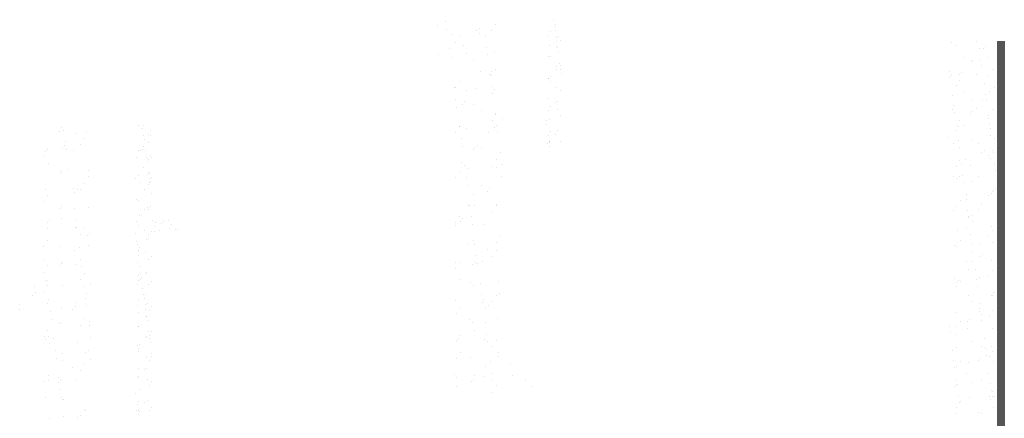
# Paper-space layout 'Layout1' of a CAD drawing. Extents: x 178.9 to 199.1, y -63 to -42.2.
# Drawn here: x 181.7 to 187.8, y -49.4 to -46.9 of the extents above; entities that cross this region are included whole.
import ezdxf

# ---------------------------------------------------------------- set-up
doc = ezdxf.new("R2010")
doc.units = 0
doc.layers.get('0').update_dxf_attribs({"linetype": 'CONTINUOUS'})
doc.layers.add('ASH', color=7, linetype='CONTINUOUS')
doc.layers.add('TRAZO', color=7, linetype='CONTINUOUS')

# ---------------------------------------------------------------- blocks, each defined once
blk = doc.blocks.new('*X')
at = {"color": 0}
for p, q in [((187.4743, -47.0439), (187.4743, -47.0439)), ((187.502, -47.0634), (187.502, -47.0634)), ((187.6284, -47.0388), (187.6284, -47.0388)), ((187.6464, -47.0839), (187.6464, -47.0839)), ((187.6706, -47.0815), (187.6706, -47.0815)), ((187.6841, -47.0667), (187.6841, -47.0667)), ((187.7625, -51.9615), (187.7625, -47.0374)), ((187.775, -51.9615), (187.775, -47.0374)), ((187.7875, -51.9615), (187.7875, -47.0374)), ((187.8, -51.9615), (187.8, -47.0374)), ((187.5483, -47.1403), (187.5483, -47.1403)), ((187.6549, -47.1489), (187.6549, -47.1489)), ((187.7025, -47.1353), (187.7025, -47.1353)), ((187.5976, -47.1611), (187.5976, -47.1611)), ((187.6013, -47.1574), (187.6013, -47.1574)), ((187.6604, -47.1906), (187.6604, -47.1906)), ((187.7242, -47.2142), (187.7242, -47.2142)), ((187.4575, -47.2227), (187.4575, -47.2227)), ((187.463, -47.2643), (187.463, -47.2643)), ((187.4733, -47.2485), (187.4733, -47.2485)), ((187.5203, -47.2455), (187.5203, -47.2455)), ((187.5338, -47.2307), (187.5338, -47.2307)), ((187.6275, -47.2435), (187.6275, -47.2435)), ((187.7028, -47.2479), (187.7028, -47.2479)), ((187.5024, -47.3125), (187.5024, -47.3125)), ((187.5239, -47.2788), (187.5239, -47.2788)), ((187.6747, -47.2992), (187.6747, -47.2992)), ((187.7408, -47.322), (187.7408, -47.322)), ((187.4773, -47.373), (187.4773, -47.373)), ((187.5561, -47.3564), (187.5561, -47.3564)), ((187.6833, -47.3643), (187.6833, -47.3643)), ((187.7103, -47.3514), (187.7103, -47.3514)), ((187.476, -47.4579), (187.476, -47.4579)), ((187.4859, -47.438), (187.4859, -47.438)), ((187.6017, -47.4065), (187.6017, -47.4065)), ((187.6301, -47.4529), (187.6301, -47.4529)), ((187.6678, -47.4016), (187.6678, -47.4016)), ((187.6888, -47.4059), (187.6888, -47.4059)), ((187.4914, -47.4797), (187.4914, -47.4797)), ((187.5905, -47.4859), (187.5905, -47.4859)), ((187.604, -47.4712), (187.604, -47.4712)), ((187.7031, -47.5146), (187.7031, -47.5146)), ((187.7032, -47.4971), (187.7032, -47.4971)), ((187.7247, -47.4633), (187.7247, -47.4633)), ((181.9518, -47.5741), (181.9518, -47.5741)), ((182.4285, -47.5575), (182.4285, -47.5575)), ((182.4557, -47.5802), (182.4557, -47.5802)), ((182.4585, -47.5601), (182.4585, -47.5601)), ((187.5029, -47.5617), (187.5029, -47.5617)), ((187.5176, -47.5656), (187.5176, -47.5656)), ((187.5244, -47.5279), (187.5244, -47.5279)), ((187.5551, -47.561), (187.5551, -47.561)), ((187.7093, -47.556), (187.7093, -47.556)), ((187.7116, -47.5796), (187.7116, -47.5796)), ((181.9358, -47.5996), (181.9358, -47.5996)), ((181.9649, -47.5883), (181.9649, -47.5883)), ((182.0412, -47.6083), (182.0412, -47.6083)), ((182.0902, -47.6381), (182.0902, -47.6381)), ((182.1092, -47.594), (182.1092, -47.594)), ((182.4611, -47.6209), (182.4611, -47.6209)), ((182.4919, -47.6141), (182.4919, -47.6141)), ((182.5048, -47.6204), (182.5048, -47.6204)), ((182.5053, -47.593), (182.5053, -47.593)), ((187.4538, -47.6352), (187.4538, -47.6352)), ((187.5057, -47.5883), (187.5057, -47.5883)), ((187.7171, -47.6212), (187.7171, -47.6212)), ((187.738, -47.6421), (187.738, -47.6421)), ((181.9543, -47.7032), (181.9543, -47.7032)), ((181.9695, -47.6866), (181.9695, -47.6866)), ((181.9745, -47.6614), (181.9745, -47.6614)), ((182.066, -47.676), (182.066, -47.676)), ((182.4579, -47.688), (182.4579, -47.688)), ((182.4645, -47.6469), (182.4645, -47.6469)), ((182.4911, -47.6628), (182.4911, -47.6628)), ((187.4838, -47.674), (187.4838, -47.674)), ((187.5142, -47.6534), (187.5142, -47.6534)), ((187.5197, -47.695), (187.5197, -47.695)), ((187.6022, -47.6556), (187.6022, -47.6556)), ((187.6379, -47.6689), (187.6379, -47.6689)), ((181.8406, -47.7487), (181.8406, -47.7487)), ((181.8514, -47.7213), (181.8514, -47.7213)), ((181.8648, -47.7108), (181.8648, -47.7108)), ((181.9807, -47.7083), (181.9807, -47.7083)), ((182.0248, -47.7157), (182.0248, -47.7157)), ((182.4133, -47.7586), (182.4133, -47.7586)), ((182.4288, -47.7132), (182.4288, -47.7132)), ((182.4428, -47.7155), (182.4428, -47.7155)), ((182.4512, -47.7063), (182.4512, -47.7063)), ((182.4735, -47.7148), (182.4735, -47.7148)), ((182.4788, -47.7554), (182.4788, -47.7554)), ((182.5056, -47.7487), (182.5056, -47.7487)), ((182.5097, -47.7555), (182.5097, -47.7555)), ((187.6607, -47.7264), (187.6607, -47.7264)), ((187.6742, -47.7117), (187.6742, -47.7117)), ((187.7037, -47.7462), (187.7037, -47.7462)), ((187.7119, -47.7654), (187.7119, -47.7654)), ((187.7251, -47.7125), (187.7251, -47.7125)), ((187.7314, -47.7299), (187.7314, -47.7299)), ((181.8722, -47.7928), (181.8722, -47.7928)), ((182.4596, -47.8189), (182.4596, -47.8189)), ((182.4822, -47.7815), (182.4822, -47.7815)), ((182.4922, -47.7698), (182.4922, -47.7698)), ((187.5033, -47.8108), (187.5033, -47.8108)), ((187.5248, -47.7771), (187.5248, -47.7771)), ((187.534, -47.8037), (187.534, -47.8037)), ((187.5578, -47.7704), (187.5578, -47.7704)), ((187.5878, -47.8061), (187.5878, -47.8061)), ((187.74, -47.7949), (187.74, -47.7949)), ((181.9445, -47.8427), (181.9445, -47.8427)), ((181.9523, -47.8544), (181.9523, -47.8544)), ((181.9968, -47.8305), (181.9968, -47.8305)), ((182.118, -47.837), (182.118, -47.837)), ((182.1202, -47.8789), (182.1202, -47.8789)), ((182.4127, -47.8865), (182.4127, -47.8865)), ((182.429, -47.8689), (182.429, -47.8689)), ((182.4867, -47.8658), (182.4867, -47.8658)), ((182.4912, -47.8494), (182.4912, -47.8494)), ((182.4951, -47.8566), (182.4951, -47.8566)), ((182.509, -47.8834), (182.509, -47.8834)), ((187.4828, -47.8786), (187.4828, -47.8786)), ((187.524, -47.8757), (187.524, -47.8757)), ((187.5426, -47.8687), (187.5426, -47.8687)), ((187.6369, -47.8736), (187.6369, -47.8736)), ((187.7455, -47.8366), (187.7455, -47.8366)), ((182.0907, -47.9184), (182.0907, -47.9184)), ((182.4411, -47.9156), (182.4411, -47.9156)), ((182.4925, -47.9255), (182.4925, -47.9255)), ((182.4965, -47.89), (182.4965, -47.89)), ((182.5, -47.9161), (182.5, -47.9161)), ((182.5059, -47.9044), (182.5059, -47.9044)), ((187.5105, -47.8904), (187.5105, -47.8904)), ((187.5481, -47.9103), (187.5481, -47.9103)), ((187.6026, -47.9048), (187.6026, -47.9048)), ((181.8544, -47.9569), (181.8544, -47.9569)), ((181.8653, -47.991), (181.8653, -47.991)), ((182.0278, -47.9512), (182.0278, -47.9512)), ((182.0333, -47.9738), (182.0333, -47.9738)), ((182.0485, -47.9572), (182.0485, -47.9572)), ((182.0665, -47.9563), (182.0665, -47.9563)), ((182.4644, -47.954), (182.4644, -47.954)), ((182.5089, -47.984), (182.5089, -47.984)), ((187.5656, -47.9865), (187.5656, -47.9865)), ((187.7041, -47.9953), (187.7041, -47.9953)), ((187.7197, -47.9815), (187.7197, -47.9815)), ((187.7256, -47.9616), (187.7256, -47.9616)), ((187.731, -47.9669), (187.731, -47.9669)), ((187.7445, -47.9522), (187.7445, -47.9522)), ((181.8411, -48.029), (181.8411, -48.029)), ((181.9512, -48.0633), (181.9512, -48.0633)), ((182.1168, -48.0673), (182.1168, -48.0673)), ((182.4144, -48.0174), (182.4144, -48.0174)), ((182.4293, -48.0246), (182.4293, -48.0246)), ((182.4849, -48.0659), (182.4849, -48.0659)), ((182.5062, -48.0601), (182.5062, -48.0601)), ((187.5038, -48.0599), (187.5038, -48.0599)), ((187.5253, -48.0262), (187.5253, -48.0262)), ((187.5624, -48.019), (187.5624, -48.019)), ((187.658, -48.0465), (187.658, -48.0465)), ((181.9434, -48.0729), (181.9434, -48.0729)), ((182.0287, -48.0728), (182.0287, -48.0728)), ((182.4366, -48.1186), (182.4366, -48.1186)), ((182.4451, -48.1094), (182.4451, -48.1094)), ((182.4638, -48.0819), (182.4638, -48.0819)), ((182.4927, -48.0812), (182.4927, -48.0812)), ((187.4855, -48.088), (187.4855, -48.088)), ((187.5709, -48.084), (187.5709, -48.084)), ((187.5764, -48.1257), (187.5764, -48.1257)), ((187.5807, -48.1309), (187.5807, -48.1309)), ((187.5942, -48.1161), (187.5942, -48.1161)), ((187.6396, -48.083), (187.6396, -48.083)), ((181.8642, -48.1582), (181.8642, -48.1582)), ((181.8794, -48.1416), (181.8794, -48.1416)), ((181.9528, -48.1347), (181.9528, -48.1347)), ((182.0366, -48.1943), (182.0366, -48.1943)), ((182.0383, -48.146), (182.0383, -48.146)), ((182.0445, -48.1928), (182.0445, -48.1928)), ((182.4192, -48.1525), (182.4192, -48.1525)), ((182.4296, -48.1803), (182.4296, -48.1803)), ((182.5156, -48.1493), (182.5156, -48.1493)), ((182.532, -48.1592), (182.532, -48.1592)), ((182.5354, -48.1852), (182.5354, -48.1852)), ((182.5744, -48.1664), (182.5744, -48.1664)), ((182.5829, -48.1572), (182.5829, -48.1572)), ((182.6119, -48.1462), (182.6119, -48.1462)), ((182.6317, -48.1755), (182.6317, -48.1755)), ((187.5646, -48.1912), (187.5646, -48.1912)), ((187.6031, -48.1539), (187.6031, -48.1539)), ((187.7187, -48.1861), (187.7187, -48.1861)), ((181.8632, -48.2), (181.8632, -48.2)), ((182.067, -48.2366), (182.067, -48.2366)), ((182.0912, -48.1986), (182.0912, -48.1986)), ((182.1123, -48.2443), (182.1123, -48.2443)), ((182.1275, -48.2277), (182.1275, -48.2277)), ((182.412, -48.2313), (182.412, -48.2313)), ((182.4655, -48.2127), (182.4655, -48.2127)), ((182.493, -48.2369), (182.493, -48.2369)), ((182.5065, -48.2158), (182.5065, -48.2158)), ((182.5288, -48.2162), (182.5288, -48.2162)), ((182.5618, -48.2096), (182.5618, -48.2096)), ((182.6182, -48.1965), (182.6182, -48.1965)), ((182.6582, -48.2064), (182.6582, -48.2064)), ((182.6677, -48.207), (182.6677, -48.207)), ((187.5077, -48.2105), (187.5077, -48.2105)), ((187.5907, -48.2344), (187.5907, -48.2344)), ((187.7046, -48.2445), (187.7046, -48.2445)), ((187.7261, -48.2107), (187.7261, -48.2107)), ((181.8416, -48.3093), (181.8416, -48.3093)), ((181.8658, -48.2713), (181.8658, -48.2713)), ((181.9464, -48.3085), (181.9464, -48.3085)), ((182.0606, -48.3151), (182.0606, -48.3151)), ((182.1199, -48.3029), (182.1199, -48.3029)), ((182.4186, -48.2804), (182.4186, -48.2804)), ((182.421, -48.2992), (182.421, -48.2992)), ((182.4805, -48.2689), (182.4805, -48.2689)), ((182.489, -48.2597), (182.489, -48.2597)), ((187.4932, -48.3041), (187.4932, -48.3041)), ((187.5042, -48.3091), (187.5042, -48.3091)), ((187.5257, -48.2753), (187.5257, -48.2753)), ((187.5993, -48.2994), (187.5993, -48.2994)), ((187.6474, -48.2991), (187.6474, -48.2991)), ((187.7282, -48.287), (187.7282, -48.287)), ((182.0302, -48.3339), (182.0302, -48.3339)), ((182.4263, -48.3399), (182.4263, -48.3399)), ((182.4297, -48.3659), (182.4297, -48.3659)), ((182.4299, -48.336), (182.4299, -48.336)), ((182.4349, -48.3187), (182.4349, -48.3187)), ((182.4704, -48.3478), (182.4704, -48.3478)), ((182.5067, -48.3716), (182.5067, -48.3716)), ((187.6048, -48.341), (187.6048, -48.341)), ((187.6509, -48.3714), (187.6509, -48.3714)), ((187.6644, -48.3566), (187.6644, -48.3566)), ((181.8385, -48.398), (181.8385, -48.398)), ((181.8621, -48.4302), (181.8621, -48.4302)), ((181.9432, -48.4288), (181.9432, -48.4288)), ((181.9534, -48.415), (181.9534, -48.415)), ((181.9584, -48.4122), (181.9584, -48.4122)), ((182.0355, -48.4245), (182.0355, -48.4245)), ((182.0702, -48.3882), (182.0702, -48.3882)), ((182.0764, -48.4351), (182.0764, -48.4351)), ((182.4203, -48.4112), (182.4203, -48.4112)), ((182.4387, -48.4338), (182.4387, -48.4338)), ((182.4933, -48.3926), (182.4933, -48.3926)), ((187.5673, -48.4006), (187.5673, -48.4006)), ((187.6036, -48.403), (187.6036, -48.403)), ((187.7214, -48.3955), (187.7214, -48.3955)), ((181.8481, -48.4712), (181.8481, -48.4712)), ((182.0917, -48.4789), (182.0917, -48.4789)), ((182.4302, -48.4917), (182.4302, -48.4917)), ((182.444, -48.4745), (182.444, -48.4745)), ((182.4697, -48.4757), (182.4697, -48.4757)), ((182.4788, -48.469), (182.4788, -48.469)), ((187.5779, -48.451), (187.5779, -48.451)), ((187.6191, -48.4497), (187.6191, -48.4497)), ((187.705, -48.4936), (187.705, -48.4936)), ((187.7265, -48.4599), (187.7265, -48.4599)), ((181.7818, -48.5573), (181.7818, -48.5573)), ((181.8543, -48.518), (181.8543, -48.518)), ((181.8612, -48.5184), (181.8612, -48.5184)), ((181.8663, -48.5516), (181.8663, -48.5516)), ((181.9552, -48.5516), (181.9552, -48.5516)), ((182.0675, -48.5168), (182.0675, -48.5168)), ((182.0924, -48.5573), (182.0924, -48.5573)), ((182.1286, -48.5459), (182.1286, -48.5459)), ((182.4252, -48.5463), (182.4252, -48.5463)), ((182.4305, -48.5217), (182.4305, -48.5217)), ((182.4389, -48.5125), (182.4389, -48.5125)), ((182.4474, -48.5005), (182.4474, -48.5005)), ((182.4936, -48.5483), (182.4936, -48.5483)), ((182.507, -48.5273), (182.507, -48.5273)), ((187.4923, -48.5088), (187.4923, -48.5088)), ((187.5007, -48.5354), (187.5007, -48.5354)), ((187.5047, -48.5582), (187.5047, -48.5582)), ((187.5142, -48.5206), (187.5142, -48.5206)), ((187.5262, -48.5245), (187.5262, -48.5245)), ((187.6276, -48.5147), (187.6276, -48.5147)), ((187.6331, -48.5564), (187.6331, -48.5564)), ((187.6464, -48.5037), (187.6464, -48.5037)), ((181.7742, -48.6132), (181.7742, -48.6132)), ((181.7894, -48.5967), (181.7894, -48.5967)), ((181.8421, -48.5895), (181.8421, -48.5895)), ((182.1092, -48.6044), (182.1092, -48.6044)), ((182.4564, -48.5684), (182.4564, -48.5684)), ((182.4617, -48.6091), (182.4617, -48.6091)), ((182.4714, -48.6066), (182.4714, -48.6066)), ((187.5751, -48.6166), (187.5751, -48.6166)), ((187.7211, -48.6119), (187.7211, -48.6119)), ((187.7292, -48.6116), (187.7292, -48.6116)), ((187.7346, -48.5971), (187.7346, -48.5971)), ((181.6916, -48.6715), (181.6916, -48.6715)), ((181.8651, -48.6658), (181.8651, -48.6658)), ((181.8703, -48.6403), (181.8703, -48.6403)), ((182.0374, -48.6827), (182.0374, -48.6827)), ((182.0385, -48.6601), (182.0385, -48.6601)), ((182.1021, -48.6305), (182.1021, -48.6305)), ((182.1082, -48.6773), (182.1082, -48.6773)), ((182.4245, -48.6742), (182.4245, -48.6742)), ((182.4305, -48.6474), (182.4305, -48.6474)), ((182.4652, -48.6351), (182.4652, -48.6351)), ((182.4744, -48.672), (182.4744, -48.672)), ((182.4828, -48.6628), (182.4828, -48.6628)), ((182.5073, -48.683), (182.5073, -48.683)), ((187.604, -48.6521), (187.604, -48.6521)), ((187.6474, -48.665), (187.6474, -48.665)), ((181.6921, -48.7028), (181.6921, -48.7028)), ((181.88, -48.7135), (181.88, -48.7135)), ((181.9539, -48.6952), (181.9539, -48.6952)), ((182.0222, -48.6993), (182.0222, -48.6993)), ((182.4288, -48.7218), (182.4288, -48.7218)), ((182.4741, -48.703), (182.4741, -48.703)), ((182.4763, -48.7416), (182.4763, -48.7416)), ((182.4795, -48.7437), (182.4795, -48.7437)), ((182.4939, -48.704), (182.4939, -48.704)), ((187.4949, -48.7182), (187.4949, -48.7182)), ((187.6482, -48.6915), (187.6482, -48.6915)), ((187.6491, -48.7131), (187.6491, -48.7131)), ((187.656, -48.7301), (187.656, -48.7301)), ((187.7055, -48.7427), (187.7055, -48.7427)), ((187.727, -48.709), (187.727, -48.709)), ((181.8861, -48.7603), (181.8861, -48.7603)), ((181.9401, -48.7889), (181.9401, -48.7889)), ((181.9541, -48.7818), (181.9541, -48.7818)), ((182.068, -48.7971), (182.068, -48.7971)), ((182.0922, -48.7592), (182.0922, -48.7592)), ((182.1243, -48.7996), (182.1243, -48.7996)), ((182.1275, -48.7762), (182.1275, -48.7762)), ((182.4262, -48.8051), (182.4262, -48.8051)), ((182.4307, -48.8031), (182.4307, -48.8031)), ((182.4829, -48.7697), (182.4829, -48.7697)), ((187.4586, -48.8038), (187.4586, -48.8038)), ((187.5266, -48.7736), (187.5266, -48.7736)), ((187.5709, -48.7758), (187.5709, -48.7758)), ((187.5844, -48.7611), (187.5844, -48.7611)), ((187.6615, -48.7717), (187.6615, -48.7717)), ((181.8668, -48.8319), (181.8668, -48.8319)), ((182.4918, -48.8376), (182.4918, -48.8376)), ((182.4942, -48.8598), (182.4942, -48.8598)), ((182.5076, -48.8387), (182.5076, -48.8387)), ((187.464, -48.8455), (187.464, -48.8455)), ((187.4979, -48.8555), (187.4979, -48.8555)), ((187.5051, -48.8073), (187.5051, -48.8073)), ((187.5741, -48.8213), (187.5741, -48.8213)), ((187.7282, -48.8163), (187.7282, -48.8163)), ((181.8426, -48.8698), (181.8426, -48.8698)), ((181.8532, -48.8838), (181.8532, -48.8838)), ((181.8684, -48.8672), (181.8684, -48.8672)), ((181.8738, -48.9089), (181.8738, -48.9089)), ((181.9022, -48.8825), (181.9022, -48.8825)), ((182.0472, -48.9032), (182.0472, -48.9032)), ((182.134, -48.8727), (182.134, -48.8727)), ((182.4244, -48.9248), (182.4244, -48.9248)), ((182.4328, -48.9156), (182.4328, -48.9156)), ((182.4727, -48.8721), (182.4727, -48.8721)), ((182.4757, -48.8695), (182.4757, -48.8695)), ((182.4972, -48.8782), (182.4972, -48.8782)), ((182.5006, -48.9043), (182.5006, -48.9043)), ((187.6045, -48.9013), (187.6045, -48.9013)), ((187.6758, -48.8804), (187.6758, -48.8804)), ((181.9119, -48.9557), (181.9119, -48.9557)), ((181.9544, -48.9755), (181.9544, -48.9755)), ((182.1012, -48.9699), (182.1012, -48.9699)), ((182.1164, -48.9533), (182.1164, -48.9533)), ((182.431, -48.9589), (182.431, -48.9589)), ((182.4311, -48.9401), (182.4311, -48.9401)), ((182.5095, -48.9722), (182.5095, -48.9722)), ((187.4783, -48.9541), (187.4783, -48.9541)), ((187.5027, -48.9342), (187.5027, -48.9342)), ((187.6569, -48.9292), (187.6569, -48.9292)), ((187.6843, -48.9454), (187.6843, -48.9454)), ((187.6898, -48.9871), (187.6898, -48.9871)), ((187.7184, -48.932), (187.7184, -48.932)), ((187.7274, -48.9581), (187.7274, -48.9581)), ((181.918, -49.0026), (181.918, -49.0026)), ((181.9571, -49.0174), (181.9571, -49.0174)), ((182.0927, -49.0394), (182.0927, -49.0394)), ((182.1305, -49.0117), (182.1305, -49.0117)), ((182.4773, -49.0004), (182.4773, -49.0004)), ((182.4944, -49.0155), (182.4944, -49.0155)), ((182.5079, -48.9944), (182.5079, -48.9944)), ((187.4869, -49.0192), (187.4869, -49.0192)), ((187.5271, -49.0227), (187.5271, -49.0227)), ((187.5767, -49.0307), (187.5767, -49.0307)), ((187.6411, -49.0163), (187.6411, -49.0163)), ((187.6546, -49.0016), (187.6546, -49.0016)), ((187.7059, -48.9919), (187.7059, -48.9919)), ((187.7309, -49.0257), (187.7309, -49.0257)), ((182.0191, -49.0595), (182.0191, -49.0595)), ((182.0685, -49.0774), (182.0685, -49.0774)), ((182.4305, -49.068), (182.4305, -49.068)), ((182.4682, -49.0751), (182.4682, -49.0751)), ((182.4767, -49.0659), (182.4767, -49.0659)), ((187.4924, -49.0608), (187.4924, -49.0608)), ((187.5056, -49.0565), (187.5056, -49.0565)), ((187.5681, -49.096), (187.5681, -49.096)), ((187.7041, -49.0957), (187.7041, -49.0957)), ((181.8432, -49.1501), (181.8432, -49.1501)), ((181.8673, -49.1121), (181.8673, -49.1121)), ((181.8727, -49.1391), (181.8727, -49.1391)), ((181.9322, -49.1543), (181.9322, -49.1543)), ((181.9341, -49.1248), (181.9341, -49.1248)), ((181.9474, -49.1378), (181.9474, -49.1378)), ((182.0461, -49.1334), (182.0461, -49.1334)), ((182.4226, -49.1248), (182.4226, -49.1248)), ((182.4313, -49.1146), (182.4313, -49.1146)), ((182.4822, -49.1354), (182.4822, -49.1354)), ((182.4947, -49.1712), (182.4947, -49.1712)), ((182.5082, -49.1501), (182.5082, -49.1501)), ((187.5017, -49.1389), (187.5017, -49.1389)), ((187.5044, -49.1656), (187.5044, -49.1656)), ((187.5067, -49.1695), (187.5067, -49.1695)), ((187.6049, -49.1504), (187.6049, -49.1504)), ((187.6559, -49.1338), (187.6559, -49.1338)), ((187.7127, -49.1608), (187.7127, -49.1608)), ((181.9438, -49.198), (181.9438, -49.198)), ((182.4127, -49.2196), (182.4127, -49.2196)), ((182.4321, -49.1989), (182.4321, -49.1989)), ((187.4908, -49.1803), (187.4908, -49.1803)), ((187.7182, -49.2024), (187.7182, -49.2024)), ((187.7279, -49.2072), (187.7279, -49.2072)), ((181.8501, -49.2439), (181.8501, -49.2439)), ((181.9499, -49.2448), (181.9499, -49.2448)), ((181.9549, -49.2558), (181.9549, -49.2558)), ((181.9659, -49.2605), (181.9659, -49.2605)), ((182.4216, -49.2875), (182.4216, -49.2875)), ((182.4316, -49.2703), (182.4316, -49.2703)), ((182.4665, -49.2752), (182.4665, -49.2752)), ((182.4816, -49.2634), (182.4816, -49.2634)), ((187.5153, -49.2345), (187.5153, -49.2345)), ((187.5207, -49.2762), (187.5207, -49.2762)), ((187.5275, -49.2719), (187.5275, -49.2719)), ((187.5845, -49.2468), (187.5845, -49.2468)), ((187.7064, -49.241), (187.7064, -49.241)), ((187.7113, -49.2568), (187.7113, -49.2568)), ((187.7248, -49.2421), (187.7248, -49.2421)), ((187.7387, -49.2417), (187.7387, -49.2417)), ((182.0932, -49.3197), (182.0932, -49.3197)), ((182.0981, -49.33), (182.0981, -49.33)), ((182.4182, -49.3279), (182.4182, -49.3279)), ((182.4267, -49.3187), (182.4267, -49.3187)), ((182.4269, -49.3281), (182.4269, -49.3281)), ((182.4304, -49.3541), (182.4304, -49.3541)), ((182.437, -49.3339), (182.437, -49.3339)), ((182.495, -49.3269), (182.495, -49.3269)), ((182.5084, -49.3058), (182.5084, -49.3058)), ((187.5044, -49.3483), (187.5044, -49.3483)), ((187.506, -49.3056), (187.506, -49.3056)), ((187.6383, -49.3364), (187.6383, -49.3364)), ((187.6586, -49.3432), (187.6586, -49.3432)), ((187.7325, -49.3111), (187.7325, -49.3111)), ((181.8757, -49.3747), (181.8757, -49.3747)), ((181.966, -49.3671), (181.966, -49.3671)), ((182.0491, -49.369), (182.0491, -49.369)), ((182.069, -49.3577), (182.069, -49.3577)), ((181.7866, -51.5443), (181.7866, -51.5443)), ((182.4583, -51.5331), (182.4583, -51.5331)), ((181.7336, -51.5706), (181.7336, -51.5706)), ((181.7928, -51.5911), (181.7928, -51.5911)), ((181.978, -51.6016), (181.978, -51.6016)), ((181.9932, -51.585), (181.9932, -51.585)), ((182.0731, -51.5998), (182.0731, -51.5998)), ((182.0973, -51.5619), (182.0973, -51.5619)), ((182.4358, -51.6059), (182.4358, -51.6059)), ((182.4637, -51.5737), (182.4637, -51.5737)), ((182.4671, -51.5998), (182.4671, -51.5998)), ((182.4677, -51.5619), (182.4677, -51.5619)), ((181.8233, -51.6231), (181.8233, -51.6231)), ((181.8477, -51.6725), (181.8477, -51.6725)), ((181.8719, -51.6346), (181.8719, -51.6346)), ((181.9967, -51.6174), (181.9967, -51.6174)), ((182.031, -51.6304), (182.031, -51.6304)), ((182.4208, -51.6295), (182.4208, -51.6295)), ((182.4753, -51.644), (182.4753, -51.644)), ((182.476, -51.6677), (182.476, -51.6677)), ((182.4837, -51.6347), (182.4837, -51.6347)), ((182.4993, -51.6625), (182.4993, -51.6625)), ((181.8089, -51.7134), (181.8089, -51.7134)), ((181.8959, -51.6912), (181.8959, -51.6912)), ((182.0406, -51.7036), (182.0406, -51.7036)), ((182.4297, -51.6937), (182.4297, -51.6937)), ((182.4725, -51.6969), (182.4725, -51.6969)), ((182.4814, -51.7083), (182.4814, -51.7083)), ((182.4848, -51.7343), (182.4848, -51.7343)), ((181.743, -51.7501), (181.743, -51.7501)), ((181.8242, -51.7695), (181.8242, -51.7695)), ((181.9165, -51.7444), (181.9165, -51.7444)), ((181.9595, -51.7782), (181.9595, -51.7782)), ((182.0468, -51.7504), (182.0468, -51.7504)), ((182.0899, -51.7388), (182.0899, -51.7388)), ((182.4224, -51.7604), (182.4224, -51.7604)), ((182.4361, -51.7616), (182.4361, -51.7616)), ((181.9997, -51.853), (181.9997, -51.853)), ((182.0722, -51.8556), (182.0722, -51.8556)), ((182.0978, -51.8422), (182.0978, -51.8422)), ((182.4719, -51.8248), (182.4719, -51.8248)), ((182.4736, -51.844), (182.4736, -51.844)), ((182.4938, -51.8023), (182.4938, -51.8023)), ((182.4991, -51.8429), (182.4991, -51.8429)), ((182.4995, -51.8182), (182.4995, -51.8182)), ((181.8724, -51.9149), (181.8724, -51.9149)), ((182.057, -51.8722), (182.057, -51.8722)), ((182.0629, -51.8726), (182.0629, -51.8726)), ((182.0736, -51.8801), (182.0736, -51.8801)), ((182.4253, -51.8967), (182.4253, -51.8967)), ((182.4273, -51.8954), (182.4273, -51.8954)), ((182.4337, -51.8875), (182.4337, -51.8875)), ((182.4364, -51.9173), (182.4364, -51.9173)), ((182.5025, -51.8689), (182.5025, -51.8689)), ((181.8408, -51.9556), (181.8408, -51.9556)), ((181.8482, -51.9528), (181.8482, -51.9528)), ((181.9153, -51.9747), (181.9153, -51.9747)), ((181.9749, -51.9617), (181.9749, -51.9617)), ((182.0725, -51.9458), (182.0725, -51.9458)), ((182.0888, -51.969), (182.0888, -51.969)), ((182.4736, -51.9557), (182.4736, -51.9557)), ((182.4998, -51.9739), (182.4998, -51.9739)), ((181.8504, -52.0288), (181.8504, -52.0288)), ((181.9032, -52.04), (181.9032, -52.04)), ((182.0787, -51.9927), (182.0787, -51.9927)), ((182.4267, -52.0233), (182.4267, -52.0233)), ((182.4776, -52.0378), (182.4776, -52.0378)), ((181.8566, -52.0756), (181.8566, -52.0756)), ((181.888, -52.0566), (181.888, -52.0566)), ((181.96, -52.0585), (181.96, -52.0585)), ((182.0085, -52.0961), (182.0085, -52.0961)), ((182.4236, -52.0968), (182.4236, -52.0968)), ((182.4367, -52.073), (182.4367, -52.073)), ((182.4692, -52.047), (182.4692, -52.047)), ((182.4784, -52.0907), (182.4784, -52.0907)), ((182.0741, -52.1604), (182.0741, -52.1604)), ((182.0948, -52.1149), (182.0948, -52.1149)), ((182.0983, -52.1224), (182.0983, -52.1224)), ((182.136, -52.1427), (182.136, -52.1427)), ((182.4112, -52.1582), (182.4112, -52.1582)), ((182.4284, -52.1542), (182.4284, -52.1542)), ((182.5001, -52.1296), (182.5001, -52.1296)), ((181.8727, -52.1979), (181.8727, -52.1979)), ((181.8729, -52.1951), (181.8729, -52.1951)), ((181.9184, -52.2103), (181.9184, -52.2103)), ((182.0918, -52.2046), (182.0918, -52.2046)), ((182.1044, -52.1881), (182.1044, -52.1881)), ((182.4146, -52.1842), (182.4146, -52.1842)), ((182.4778, -52.2186), (182.4778, -52.2186)), ((181.8488, -52.2331), (181.8488, -52.2331)), ((181.8823, -52.2711), (181.8823, -52.2711)), ((182.0539, -52.2323), (182.0539, -52.2323)), ((182.1106, -52.2349), (182.1106, -52.2349)), ((182.4235, -52.2521), (182.4235, -52.2521)), ((182.437, -52.2287), (182.437, -52.2287)), ((182.4674, -52.2471), (182.4674, -52.2471)), ((182.5004, -52.2853), (182.5004, -52.2853)), ((181.8885, -52.3179), (181.8885, -52.3179)), ((181.9605, -52.3388), (181.9605, -52.3388)), ((181.967, -52.3272), (181.967, -52.3272)), ((181.9822, -52.3106), (181.9822, -52.3106)), ((182.0074, -52.3263), (182.0074, -52.3263)), ((182.4191, -52.2998), (182.4191, -52.2998)), ((182.4276, -52.2906), (182.4276, -52.2906)), ((182.4289, -52.2928), (182.4289, -52.2928)), ((182.4323, -52.3188), (182.4323, -52.3188)), ((182.4332, -52.2892), (182.4332, -52.2892)), ((182.0988, -52.4027), (182.0988, -52.4027)), ((182.1267, -52.3572), (182.1267, -52.3572)), ((181.8849, -52.4168), (181.8849, -52.4168)), ((181.9046, -52.4401), (181.9046, -52.4401)), ((181.9271, -52.4533), (181.9271, -52.4533)), ((182.0746, -52.4407), (182.0746, -52.4407)), ((182.1005, -52.4477), (182.1005, -52.4477)), ((182.1363, -52.4303), (182.1363, -52.4303)), ((181.8493, -52.5134), (181.8493, -52.5134)), ((181.8734, -52.4754), (181.8734, -52.4754)), ((181.9142, -52.5133), (181.9142, -52.5133)), ((182.1329, -52.5028), (182.1329, -52.5028)), ((181.9204, -52.5602), (181.9204, -52.5602)), ((182.0104, -52.5619), (182.0104, -52.5619)), ((182.0612, -52.5811), (182.0612, -52.5811)), ((181.961, -52.619), (181.961, -52.619)), ((182.046, -52.5977), (182.046, -52.5977)), ((181.926, -52.6836), (181.926, -52.6836)), ((181.9365, -52.6824), (181.9365, -52.6824)), ((181.9639, -52.6873), (181.9639, -52.6873)), ((182.0993, -52.683), (182.0993, -52.683)), ((182.0994, -52.6779), (182.0994, -52.6779)), ((181.874, -52.7557), (181.874, -52.7557)), ((181.8921, -52.7656), (181.8921, -52.7656)), ((181.9461, -52.7556), (181.9461, -52.7556)), ((182.0751, -52.7209), (182.0751, -52.7209)), ((181.8457, -52.8106), (181.8457, -52.8106)), ((181.8498, -52.7936), (181.8498, -52.7936)), ((181.8769, -52.7822), (181.8769, -52.7822)), ((181.9523, -52.8024), (181.9523, -52.8024)), ((182.0191, -52.805), (182.0191, -52.805)), ((182.125, -52.8683), (182.125, -52.8683)), ((181.929, -52.9192), (181.929, -52.9192)), ((181.9615, -52.8993), (181.9615, -52.8993)), ((181.9683, -52.9247), (181.9683, -52.9247)), ((182.0429, -52.9579), (182.0429, -52.9579)), ((182.1024, -52.9135), (182.1024, -52.9135)), ((181.978, -52.9978), (181.978, -52.9978)), ((182.0757, -53.0012), (182.0757, -53.0012)), ((182.0998, -52.9633), (182.0998, -52.9633)), ((181.8446, -53.0408), (181.8446, -53.0408)), ((181.8503, -53.0739), (181.8503, -53.0739)), ((181.8745, -53.0359), (181.8745, -53.0359)), ((181.9559, -53.0527), (181.9559, -53.0527)), ((181.9711, -53.0362), (181.9711, -53.0362)), ((181.9841, -53.0447), (181.9841, -53.0447)), ((182.018, -53.0352), (182.018, -53.0352)), ((181.8738, -53.1423), (181.8738, -53.1423)), ((181.9378, -53.1622), (181.9378, -53.1622)), ((181.962, -53.1796), (181.962, -53.1796)), ((182.0002, -53.1669), (182.0002, -53.1669)), ((182.1112, -53.1566), (182.1112, -53.1566)), ((182.0099, -53.2401), (182.0099, -53.2401)), ((182.1003, -53.2435), (182.1003, -53.2435)), ((182.1219, -53.2284), (182.1219, -53.2284)), ((181.8476, -53.2764), (181.8476, -53.2764)), ((181.875, -53.3162), (181.875, -53.3162)), ((182.016, -53.2869), (182.016, -53.2869)), ((182.021, -53.2708), (182.021, -53.2708)), ((182.0349, -53.3233), (182.0349, -53.3233)), ((182.0501, -53.3067), (182.0501, -53.3067)), ((182.0762, -53.2815), (182.0762, -53.2815)), ((181.8508, -53.3542), (181.8508, -53.3542)), ((182.1101, -53.3868), (182.1101, -53.3868)), ((181.9367, -53.3925), (181.9367, -53.3925)), ((181.9528, -53.4129), (181.9528, -53.4129)), ((182.0321, -53.4092), (182.0321, -53.4092)), ((181.8659, -53.5078), (181.8659, -53.5078)), ((181.8811, -53.4912), (181.8811, -53.4912)), ((181.9625, -53.4599), (181.9625, -53.4599)), ((182.0418, -53.4823), (182.0418, -53.4823)), ((181.8564, -53.5195), (181.8564, -53.5195)), ((182.0298, -53.5138), (182.0298, -53.5138)), ((182.0479, -53.5292), (182.0479, -53.5292)), ((182.0767, -53.5618), (182.0767, -53.5618)), ((182.1008, -53.5238), (182.1008, -53.5238)), ((181.8755, -53.5965), (181.8755, -53.5965)), ((181.9397, -53.628), (181.9397, -53.628)), ((182.1131, -53.6224), (182.1131, -53.6224)), ((182.1139, -53.5938), (182.1139, -53.5938)), ((181.8513, -53.6344), (181.8513, -53.6344)), ((182.0318, -53.6834), (182.0318, -53.6834)), ((182.064, -53.6514), (182.064, -53.6514)), ((182.1884, -53.6674), (182.1884, -53.6674)), ((181.8419, -53.7344), (181.8419, -53.7344)), ((181.8419, -53.7344), (181.8419, -53.7344)), ((181.8553, -53.7497), (181.8553, -53.7497)), ((181.8553, -53.7497), (181.8553, -53.7497)), ((181.963, -53.7401), (181.963, -53.7401)), ((182.0287, -53.7441), (182.0287, -53.7441)), ((182.0737, -53.7246), (182.0737, -53.7246)), ((182.2021, -53.7384), (182.2021, -53.7384)), ((181.8516, -53.8076), (181.8516, -53.8076)), ((181.8516, -53.8076), (181.8516, -53.8076)), ((181.9449, -53.7783), (181.9449, -53.7783)), ((181.9601, -53.7617), (181.9601, -53.7617)), ((182.0798, -53.7715), (182.0798, -53.7715)), ((182.1014, -53.8041), (182.1014, -53.8041)), ((182.2798, -53.7695), (182.2798, -53.7695)), ((182.318, -53.8107), (182.318, -53.8107)), ((182.0772, -53.842), (182.0772, -53.842))]:
    blk.add_line(p, q, dxfattribs=at)

psp = doc.layouts.get("Layout1")

# ---------------------------------------------------------------- block references
at = {"layer": 'ASH', "color": 0}
psp.add_blockref('*X', (0, 0), dxfattribs=at)
at = {"layer": 'TRAZO', "color": 0}
psp.add_blockref('*X', (2.5479, 4.6296), dxfattribs=at)
psp.add_blockref('*X', (2.5479, 4.6296), dxfattribs=at)
psp.add_blockref('*X', (2.5479, 4.6296), dxfattribs=at)
psp.add_blockref('*X', (2.5479, 4.6296), dxfattribs=at)
psp.add_blockref('*X', (2.5479, 4.6296), dxfattribs=at)
psp.add_blockref('*X', (2.5479, 4.6296), dxfattribs=at)
psp.add_blockref('*X', (2.5479, 4.6296), dxfattribs=at)
psp.add_blockref('*X', (2.5479, 4.6296), dxfattribs=at)
psp.add_blockref('*X', (2.5479, 4.6296), dxfattribs=at)
psp.add_blockref('*X', (2.5479, 4.6296), dxfattribs=at)
psp.add_blockref('*X', (2.5479, 4.6296), dxfattribs=at)
psp.add_blockref('*X', (2.5479, 4.6296), dxfattribs=at)
psp.add_blockref('*X', (2.5479, 4.6296), dxfattribs=at)
psp.add_blockref('*X', (2.5479, 4.6296), dxfattribs=at)
psp.add_blockref('*X', (2.5479, 4.6296), dxfattribs=at)
psp.add_blockref('*X', (2.5479, 4.6296), dxfattribs=at)
psp.add_blockref('*X', (2.5479, 4.6296), dxfattribs=at)
psp.add_blockref('*X', (2.5479, 4.6296), dxfattribs=at)
psp.add_blockref('*X', (2.5479, 4.6296), dxfattribs=at)

doc.saveas('drawing.dxf')
